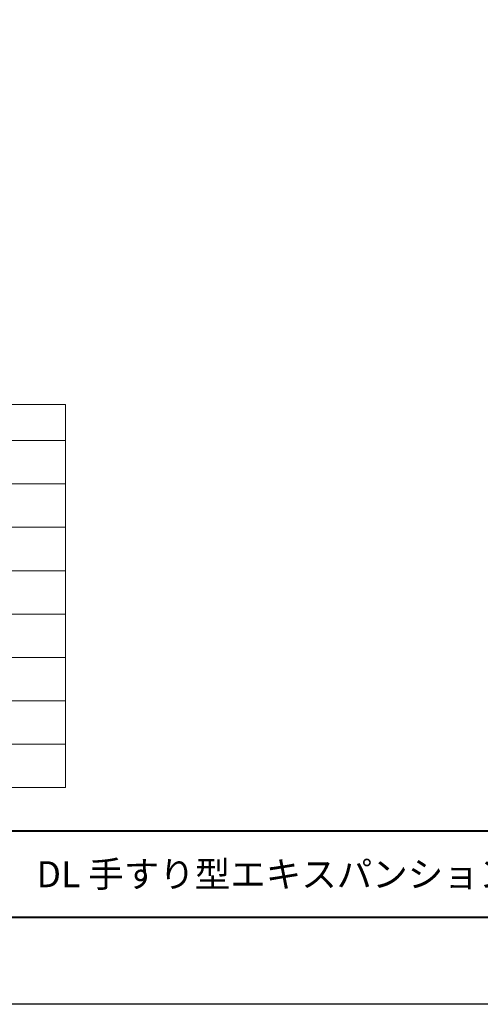
# Model space of a CAD drawing. Units: millimetres. Extents: x 0 to 1680, y 0 to 1188.
# Drawn here: x 394 to 607, y 0 to 454 of the extents above; entities that cross this region are included whole.
import ezdxf
from ezdxf.enums import TextEntityAlignment as Align

# ---------------------------------------------------------------- set-up
doc = ezdxf.new("R2010")
doc.units = ezdxf.units.MM
doc.layers.add('AM_0', color=7, linetype='Continuous', lineweight=18)
doc.layers.add('AM_1', color=14, linetype='Continuous', lineweight=40)
doc.layers.add('AM_VIEWS', color=1, linetype='Continuous', lineweight=25, plot=False)
doc.styles.add('ゴシック', font='txt')

# ---------------------------------------------------------------- blocks, each defined once
blk = doc.blocks.new('A1枠（1：4）DL用 New')
at = {"layer": 'AM_1'}
blk.add_line((-194.5, -128.5), (194.5, -128.5), dxfattribs=at)
blk.add_lwpolyline([(-194.5, -138.5), (-194.5, 138.5), (194.5, 138.5), (194.5, -138.5)], close=True, dxfattribs=at)
at = {"layer": 'AM_VIEWS'}
blk.add_lwpolyline([(-210, -148.5), (-210, 148.5), (210, 148.5), (210, -148.5)], close=True, dxfattribs=at)

msp = doc.modelspace()

# ---------------------------------------------------------------- linework, layer by layer
at = {"layer": 'AM_0'}
for p, q in [((82, 276.667), (415.333, 276.667)), ((415.333, 276.667), (415.333, 100)), ((82, 260), (415.333, 260)), ((82, 240), (415.333, 240)), ((82, 220), (415.333, 220)), ((165.333, 220), (415.333, 220)), ((82, 200), (415.333, 200)), ((82, 180), (415.333, 180)), ((82, 160), (415.333, 160)), ((82, 140), (415.333, 140)), ((82, 120), (415.333, 120)), ((82, 100), (415.333, 100))]:
    msp.add_line(p, q, dxfattribs=at)

# ---------------------------------------------------------------- block references
at = {"layer": 'AM_0', "xscale": 4, "yscale": 4, "zscale": 4}
msp.add_blockref('A1枠（1：4）DL用 New', (840, 594), dxfattribs=at)

# ---------------------------------------------------------------- texts
at = {"layer": 'AM_0', "style": 'ゴシック'}
msp.add_text('DL 手すり型エキスパンションジョイント_Sraidi-α［Lタイプ(タテ格子タイプ)］', height=12, dxfattribs=at).set_placement((402, 60), align=Align.MIDDLE_LEFT)

doc.saveas('drawing.dxf')
